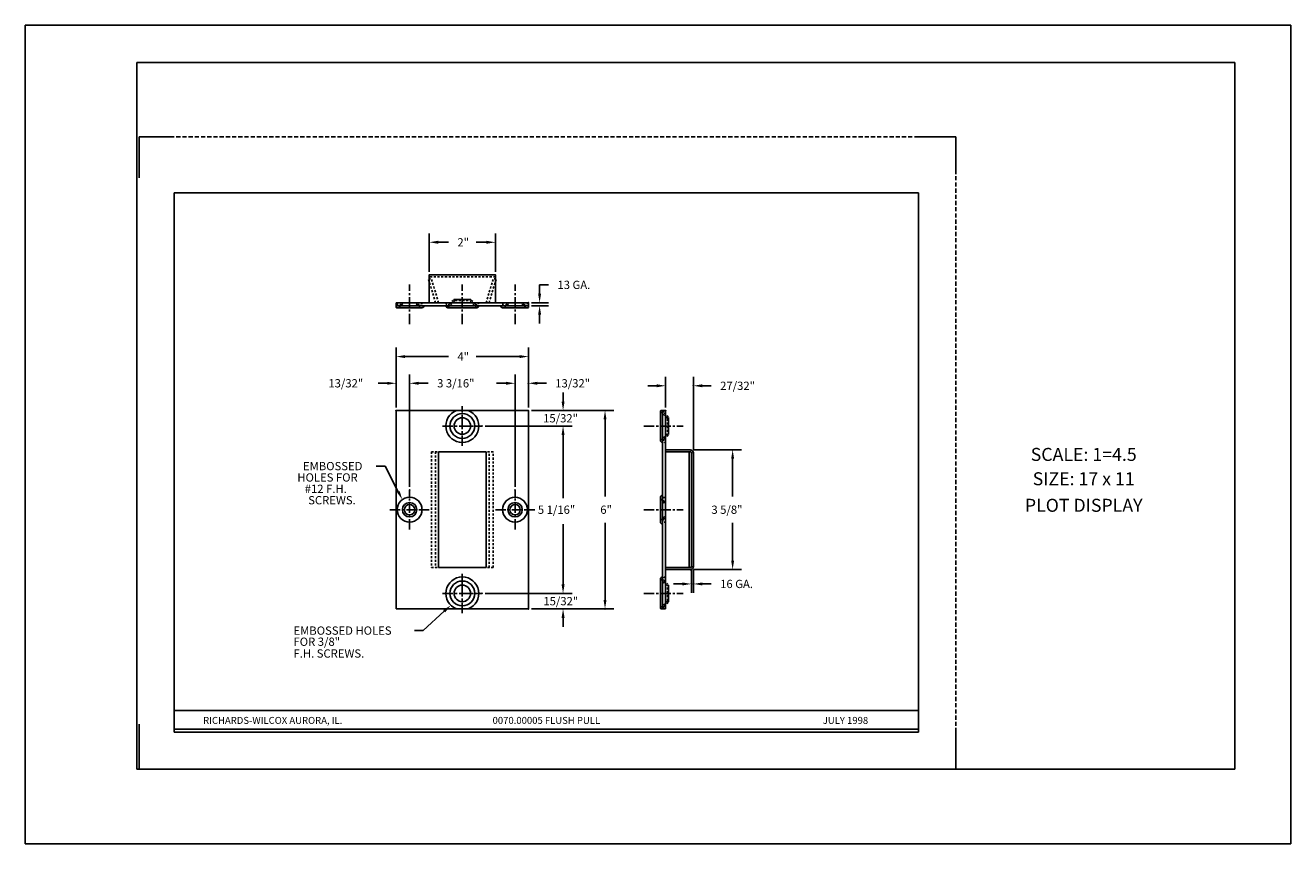
# Model space of a CAD drawing. Extents: x 0 to 76.5, y 0 to 49.5.
import ezdxf
from ezdxf.enums import TextEntityAlignment as Align

# ---------------------------------------------------------------- set-up
doc = ezdxf.new("R2010")
doc.units = 0
doc.header["$LTSCALE"] = 0.5
doc.header["$MEASUREMENT"] = 0
for name, pattern in [('CENTER', [2, 1.25, -0.25, 0.25, -0.25]), ('DASHED', [0.75, 0.5, -0.25]), ('HIDDEN', [0.375, 0.25, -0.125])]:
    doc.linetypes.add(name, pattern=pattern)
doc.layers.get('0').update_dxf_attribs({"linetype": 'CONTINUOUS'})
for name, color, linetype in [('1', 2, 'CONTINUOUS'), ('2', 3, 'HIDDEN'), ('3', 4, 'CENTER'), ('BORDER', 7, 'CONTINUOUS'), ('DIM', 6, 'CONTINUOUS')]:
    doc.layers.add(name, color=color, linetype=linetype)
doc.styles.add('1', font='ROMAND', dxfattribs={"height": 0.1875})
doc.styles.add('RS1', font='ROMANS', dxfattribs={"height": 0.25})

msp = doc.modelspace()

# ---------------------------------------------------------------- linework, layer by layer
for p, q in [((6.891, 42.75), (6.891, 40.282)), ((6.891, 42.75), (9, 42.75)), ((56.25, 42.75), (54, 42.75)), ((56.25, 42.75), (56.25, 40.5)), ((6.891, 4.5), (6.891, 7.23)), ((56.25, 4.5), (56.25, 6.75)), ((6.891, 4.5), (8.884, 4.5)), ((56.25, 4.5), (54.506, 4.5))]:
    msp.add_line(p, q)
at = {"color": 7}
for p, q in [((54, 39.375), (9, 39.375)), ((9, 39.375), (9, 6.75)), ((54, 6.75), (54, 39.375)), ((9, 8.059), (24, 8.059)), ((24, 8.059), (39, 8.059)), ((39, 8.059), (54, 8.059)), ((9, 6.934), (54, 6.934)), ((9, 6.75), (54, 6.75))]:
    msp.add_line(p, q, dxfattribs=at)
at = {"layer": '1'}
for p, q in [((24.42, 34.403), (24.42, 32.72)), ((28.42, 34.403), (24.42, 34.403)), ((28.42, 32.72), (28.42, 34.403)), ((25.912, 32.908), (26.927, 32.908)), ((30.42, 32.72), (22.42, 32.72)), ((22.42, 32.72), (22.42, 32.54)), ((30.42, 32.54), (22.42, 32.54)), ((22.42, 32.54), (22.42, 32.432)), ((23.982, 32.415), (22.482, 32.415)), ((24.42, 32.72), (28.42, 32.72)), ((25.545, 32.415), (27.295, 32.415)), ((30.357, 32.415), (28.857, 32.415)), ((30.42, 32.54), (30.42, 32.72)), ((30.42, 32.54), (30.42, 32.432)), ((22.42, 14.201), (22.42, 26.201)), ((22.42, 26.201), (30.42, 26.201)), ((30.42, 26.201), (30.42, 14.201)), ((38.401, 26.139), (38.401, 24.389)), ((38.526, 26.201), (38.418, 26.201)), ((38.526, 14.201), (38.526, 26.201)), ((38.526, 26.201), (38.706, 26.201)), ((38.706, 14.201), (38.706, 26.201)), ((38.894, 25.771), (38.894, 24.756)), ((40.201, 23.821), (38.706, 23.821)), ((27.857, 23.701), (24.982, 23.701)), ((24.982, 23.701), (24.982, 16.701)), ((27.857, 16.701), (27.857, 23.701)), ((40.206, 23.701), (38.706, 23.701)), ((40.144, 16.701), (40.144, 23.701)), ((40.269, 16.764), (40.269, 23.639)), ((40.389, 16.769), (40.389, 23.634)), ((38.401, 19.451), (38.401, 20.951)), ((24.982, 16.701), (27.857, 16.701)), ((38.706, 16.701), (40.206, 16.701)), ((38.706, 16.581), (40.201, 16.581)), ((38.401, 14.264), (38.401, 16.014)), ((38.894, 14.631), (38.894, 15.646)), ((30.42, 14.201), (22.42, 14.201)), ((38.526, 14.201), (38.418, 14.201)), ((38.526, 14.201), (38.706, 14.201))]:
    msp.add_line(p, q, dxfattribs=at)
for centre, radius in [((26.42, 25.264), 0.75), ((26.42, 25.264), 0.5), ((23.232, 20.201), 0.75), ((29.607, 20.201), 0.75), ((23.232, 20.201), 0.438), ((23.232, 20.201), 0.312), ((29.607, 20.201), 0.438), ((29.607, 20.201), 0.312), ((26.42, 15.139), 0.75), ((26.42, 15.139), 0.5)]:
    msp.add_circle(centre, radius, dxfattribs=at)
for centre, radius, start, end in [((22.482, 32.54), 0.125, 240, 270), ((23.982, 32.54), 0.125, 270, 360), ((25.545, 32.54), 0.125, 180, 270), ((27.295, 32.54), 0.125, 270, 360), ((28.857, 32.54), 0.125, 180, 270), ((30.357, 32.54), 0.125, 270, 300), ((26.42, 25.264), 1, 110.36413, 69.63587), ((38.526, 26.139), 0.125, 150, 180), ((38.526, 24.389), 0.125, 180, 270), ((40.201, 23.634), 0.188, 0, 90), ((40.206, 23.639), 0.0625, 0, 90), ((38.526, 20.951), 0.125, 90, 180), ((38.526, 19.451), 0.125, 180, 270), ((26.42, 15.139), 1, 290.36413, 249.63587), ((38.526, 16.014), 0.125, 90, 180), ((40.201, 16.769), 0.188, 270, 0), ((40.206, 16.764), 0.0625, 270, 0), ((38.526, 14.264), 0.125, 180, 210)]:
    msp.add_arc(centre, radius, start, end, dxfattribs=at)
at = {"layer": '2'}
for p, q in [((24.802, 32.72), (24.372, 34.158)), ((24.372, 34.158), (24.552, 34.158)), ((28.42, 34.283), (24.42, 34.283)), ((24.982, 32.72), (24.552, 34.158)), ((27.857, 32.72), (28.287, 34.158)), ((28.037, 32.72), (28.467, 34.158)), ((28.467, 34.158), (28.287, 34.158)), ((25.633, 32.629), (25.912, 32.908)), ((25.975, 32.845), (25.912, 32.908)), ((26.865, 32.845), (26.927, 32.908)), ((27.206, 32.629), (26.927, 32.908)), ((22.488, 32.64), (22.488, 32.72)), ((22.581, 32.415), (22.886, 32.72)), ((22.646, 32.574), (22.793, 32.72)), ((23.883, 32.415), (23.578, 32.72)), ((23.818, 32.574), (23.671, 32.72)), ((23.976, 32.64), (23.976, 32.72)), ((25.545, 32.415), (25.975, 32.845)), ((25.975, 32.845), (26.865, 32.845)), ((27.295, 32.415), (26.865, 32.845)), ((28.863, 32.64), (28.863, 32.72)), ((28.956, 32.415), (29.261, 32.72)), ((29.021, 32.574), (29.168, 32.72)), ((30.258, 32.415), (29.953, 32.72)), ((30.193, 32.574), (30.046, 32.72)), ((30.351, 32.64), (30.351, 32.72)), ((38.401, 26.139), (38.831, 25.709)), ((38.615, 26.05), (38.894, 25.771)), ((38.831, 25.709), (38.894, 25.771)), ((38.831, 25.709), (38.831, 24.819)), ((38.401, 24.389), (38.831, 24.819)), ((38.615, 24.477), (38.894, 24.756)), ((38.831, 24.819), (38.894, 24.756)), ((24.552, 23.701), (24.982, 23.701)), ((24.552, 23.701), (24.552, 16.701)), ((24.802, 23.701), (24.802, 16.701)), ((28.287, 23.701), (27.857, 23.701)), ((28.037, 16.701), (28.037, 23.701)), ((28.287, 16.701), (28.287, 23.701)), ((38.401, 20.853), (38.706, 20.548)), ((38.56, 20.787), (38.706, 20.641)), ((38.626, 20.946), (38.706, 20.946)), ((38.401, 19.55), (38.706, 19.855)), ((38.56, 19.616), (38.706, 19.762)), ((38.626, 19.457), (38.706, 19.457)), ((24.552, 16.701), (24.982, 16.701)), ((28.287, 16.701), (27.857, 16.701)), ((38.401, 16.014), (38.831, 15.584)), ((38.615, 15.925), (38.894, 15.646)), ((38.831, 15.584), (38.894, 15.646)), ((38.831, 14.694), (38.831, 15.584)), ((38.401, 14.264), (38.831, 14.694)), ((38.615, 14.352), (38.894, 14.631)), ((38.831, 14.694), (38.894, 14.631))]:
    msp.add_line(p, q, dxfattribs=at)
for centre, radius, start, end in [((22.581, 32.64), 0.0931, 180, 315), ((23.883, 32.64), 0.0931, 225, 360), ((25.545, 32.717), 0.125, 180, 315), ((27.295, 32.717), 0.125, 225, 360), ((28.956, 32.64), 0.0931, 180, 315), ((30.258, 32.64), 0.0931, 225, 360), ((38.703, 26.139), 0.125, 150, 225), ((38.703, 24.389), 0.125, 135, 270), ((38.626, 20.853), 0.0931, 90, 225), ((38.626, 19.55), 0.0931, 135, 270), ((38.703, 16.014), 0.125, 90, 225), ((38.703, 14.264), 0.125, 135, 210)]:
    msp.add_arc(centre, radius, start, end, dxfattribs=at)
at = {"layer": '3'}
for p, q in [((23.232, 31.43), (23.232, 33.813)), ((26.42, 31.43), (26.42, 33.813)), ((29.607, 31.43), (29.607, 33.813)), ((26.42, 24.072), (26.42, 26.455)), ((25.228, 25.264), (27.611, 25.264)), ((37.396, 25.264), (39.779, 25.264)), ((23.232, 19.01), (23.232, 21.393)), ((29.607, 19.01), (29.607, 21.393)), ((22.041, 20.201), (24.423, 20.201)), ((28.416, 20.201), (30.798, 20.201)), ((37.396, 20.201), (39.779, 20.201)), ((26.42, 13.947), (26.42, 16.33)), ((25.228, 15.139), (27.611, 15.139)), ((37.396, 15.139), (39.779, 15.139))]:
    msp.add_line(p, q, dxfattribs=at)
at = {"layer": 'BORDER'}
for p, q in [((0, 49.5), (0, 0)), ((76.5, 49.5), (0, 49.5)), ((76.5, 0), (76.5, 49.5)), ((73.125, 47.25), (6.75, 47.25)), ((6.75, 42.75), (6.75, 47.25)), ((73.125, 47.25), (73.125, 4.5)), ((6.75, 42.75), (6.75, 4.5)), ((6.75, 4.5), (56.25, 4.5)), ((56.25, 4.5), (73.125, 4.5)), ((0, 0), (76.5, 0))]:
    msp.add_line(p, q, dxfattribs=at)
at = {"layer": 'BORDER', "linetype": 'DASHED'}
for p, q in [((56.25, 42.75), (6.75, 42.75)), ((56.25, 4.5), (56.25, 42.75))]:
    msp.add_line(p, q, dxfattribs=at)
at = {"layer": 'DIM', "linetype": 'BYBLOCK'}
for p, q in [((24.42, 34.59), (24.42, 36.917)), ((28.42, 34.59), (28.42, 36.917)), ((24.96, 36.377), (25.582, 36.377)), ((27.88, 36.377), (27.257, 36.377)), ((31.093, 33.26), (31.093, 33.8)), ((31.093, 33.8), (31.633, 33.8)), ((30.607, 32.72), (31.633, 32.72)), ((30.607, 32.54), (31.633, 32.54)), ((31.093, 32), (31.093, 31.46)), ((22.42, 26.389), (22.42, 30.003)), ((30.42, 26.389), (30.42, 30.003)), ((22.96, 29.463), (25.582, 29.463)), ((29.88, 29.463), (27.257, 29.463)), ((23.232, 21.58), (23.232, 28.388)), ((29.607, 21.58), (29.607, 28.388)), ((21.88, 27.848), (21.34, 27.848)), ((23.772, 27.848), (24.312, 27.848)), ((23.772, 27.848), (24.356, 27.848)), ((29.067, 27.848), (28.483, 27.848)), ((29.067, 27.848), (28.527, 27.848)), ((30.96, 27.848), (31.5, 27.848)), ((38.166, 27.697), (37.626, 27.697)), ((38.706, 26.389), (38.706, 28.237)), ((40.389, 23.821), (40.389, 28.237)), ((40.929, 27.697), (41.469, 27.697)), ((30.607, 26.201), (35.588, 26.201)), ((27.798, 25.264), (33.051, 25.264)), ((35.048, 25.661), (35.048, 20.991)), ((32.511, 24.724), (32.511, 20.908)), ((40.389, 23.821), (43.303, 23.821)), ((42.763, 23.281), (42.763, 20.991)), ((32.511, 15.679), (32.511, 19.328)), ((35.048, 14.741), (35.048, 19.411)), ((42.763, 17.121), (42.763, 19.411)), ((32.511, 15.679), (32.511, 16.219)), ((40.269, 16.576), (40.269, 15.172)), ((40.389, 16.581), (43.303, 16.581)), ((40.389, 16.581), (40.389, 15.172)), ((39.729, 15.712), (39.189, 15.712)), ((40.929, 15.712), (41.469, 15.712)), ((27.798, 15.139), (33.051, 15.139)), ((30.607, 14.201), (35.588, 14.201)), ((32.511, 13.661), (32.511, 13.121))]:
    msp.add_line(p, q, dxfattribs=at)
at = {"layer": 'DIM'}
for p, q in [((32.511, 26.741), (32.511, 27.281)), ((32.511, 24.724), (32.511, 24.184)), ((21.754, 22.838), (21.214, 22.838)), ((22.549, 21.291), (21.754, 22.838)), ((25.324, 14.057), (24.062, 12.889)), ((24.062, 12.889), (23.522, 12.889))]:
    msp.add_line(p, q, dxfattribs=at)
at = {"layer": 'DIM', "linetype": 'BYBLOCK'}
for p in [(28.42, 36.377), (24.42, 34.403), (28.42, 34.403), (30.42, 32.72), (30.42, 32.54), (31.093, 32.72), (30.42, 29.463), (22.42, 27.848), (23.232, 27.848), (30.42, 27.848), (40.389, 27.697), (22.42, 26.201), (22.42, 26.201), (30.42, 26.201), (30.42, 26.201), (30.42, 26.201), (38.706, 26.201), (27.611, 25.264), (40.201, 23.821), (42.763, 23.821), (40.389, 23.634), (23.232, 21.393), (23.232, 21.393), (29.607, 21.393), (29.607, 21.393), (40.201, 16.581), (40.269, 16.764), (40.389, 16.769), (40.389, 15.712), (27.611, 15.139), (27.611, 15.139), (32.511, 15.139), (30.42, 14.201), (30.42, 14.201), (32.511, 14.201), (35.048, 14.201)]:
    msp.add_point(p, dxfattribs=at)
for points in [[(24.96, 36.287), (24.96, 36.467), (24.42, 36.377)], [(27.88, 36.287), (27.88, 36.467), (28.42, 36.377)], [(31.183, 33.26), (31.003, 33.26), (31.093, 32.72)], [(31.183, 32), (31.003, 32), (31.093, 32.54)], [(22.96, 29.373), (22.96, 29.553), (22.42, 29.463)], [(29.88, 29.373), (29.88, 29.553), (30.42, 29.463)], [(21.88, 27.758), (21.88, 27.938), (22.42, 27.848)], [(23.772, 27.758), (23.772, 27.938), (23.232, 27.848)], [(23.772, 27.758), (23.772, 27.938), (23.232, 27.848)], [(29.067, 27.758), (29.067, 27.938), (29.607, 27.848)], [(29.067, 27.758), (29.067, 27.938), (29.607, 27.848)], [(30.96, 27.758), (30.96, 27.938), (30.42, 27.848)], [(38.166, 27.607), (38.166, 27.787), (38.706, 27.697)], [(40.929, 27.607), (40.929, 27.787), (40.389, 27.697)], [(35.138, 25.661), (34.958, 25.661), (35.048, 26.201)], [(32.601, 24.724), (32.421, 24.724), (32.511, 25.264)], [(42.853, 23.281), (42.673, 23.281), (42.763, 23.821)], [(42.853, 17.121), (42.673, 17.121), (42.763, 16.581)], [(32.601, 15.679), (32.421, 15.679), (32.511, 15.139)], [(32.601, 15.679), (32.421, 15.679), (32.511, 15.139)], [(39.729, 15.622), (39.729, 15.802), (40.269, 15.712)], [(40.929, 15.622), (40.929, 15.802), (40.389, 15.712)], [(35.138, 14.741), (34.958, 14.741), (35.048, 14.201)], [(32.601, 13.661), (32.421, 13.661), (32.511, 14.201)]]:
    msp.add_solid(points, dxfattribs=at)
at = {"layer": 'DIM'}
for points in [[(32.601, 26.741), (32.421, 26.741), (32.511, 26.201)], [(32.601, 24.724), (32.421, 24.724), (32.511, 25.264)], [(22.629, 21.333), (22.469, 21.25), (22.796, 20.811)], [(25.263, 14.123), (25.386, 13.991), (25.721, 14.423)]]:
    msp.add_solid(points, dxfattribs=at)

# ---------------------------------------------------------------- texts
at = {"layer": 'BORDER', "style": 'RS1'}
for s, p in [('SCALE: 1=4.5', (63.986, 23.153)), ('SIZE: 17 x 11', (63.986, 21.681)), ('PLOT DISPLAY', (63.986, 20.075))]:
    msp.add_text(s, height=0.78622, dxfattribs=at).set_placement(p, align=Align.CENTER)
at = {"layer": 'DIM', "linetype": 'BYBLOCK', "style": 'RS1'}
for s, p in [('2"', (26.122, 36.127)), ('13 GA.', (32.173, 33.55)), ('4"', (26.122, 29.213)), ('13/32"', (18.323, 27.598)), ('3 3/16"', (24.896, 27.598)), ('13/32"', (32.04, 27.598)), ('27/32"', (42.009, 27.447)), ('5 1/16"', (30.987, 19.951)), ('6"', (34.762, 19.951)), ('3 5/8"', (41.478, 19.951)), ('16 GA.', (42.009, 15.462)), ('15/32"', (31.32, 14.42))]:
    msp.add_text(s, height=0.5, dxfattribs=at).set_placement(p)
at = {"layer": 'DIM', "style": 'RS1'}
for s, p in [('15/32"', (31.306, 25.482)), ('EMBOSSED', (16.786, 22.588)), ('HOLES FOR', (16.446, 21.901)), ('#12 F.H.', (16.894, 21.214)), ('SCREWS.', (17.103, 20.526)), ('EMBOSSED HOLES', (16.213, 12.639)), ('FOR 3/8"', (16.213, 11.967)), ('F.H. SCREWS.', (16.213, 11.254))]:
    msp.add_text(s, height=0.5, dxfattribs=at).set_placement(p)
at = {"layer": 'DIM', "style": '1'}
for s, height, p in [('RICHARDS-WILCOX AURORA, IL.', 0.42188, (14.958, 7.247)), ('0070.00005 FLUSH PULL', 0.42188, (31.5, 7.247)), ('JULY 1998', 0.4219, (49.583, 7.247))]:
    msp.add_text(s, height=height, dxfattribs=at).set_placement(p, align=Align.CENTER)

doc.saveas('drawing.dxf')
